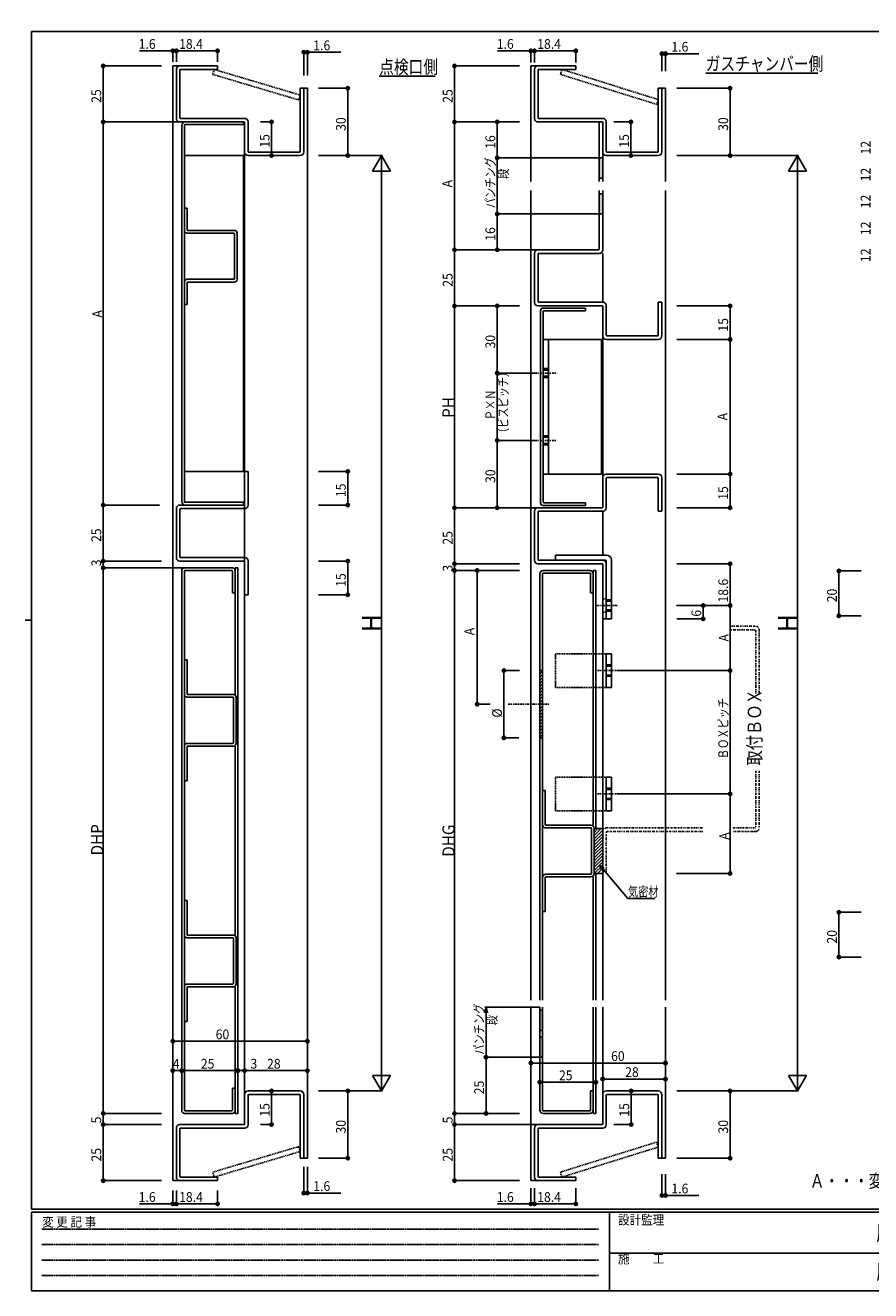
# Model space of a CAD drawing. Extents: x 0 to 793, y 0 to 564.
# Drawn here: x 0 to 377, y 0 to 564 of the extents above; entities that cross this region are included whole.
import ezdxf

# ---------------------------------------------------------------- set-up
doc = ezdxf.new("R2010")
doc.units = 0
for name, pattern in [('DASHDOT', [1, 0.5, -0.25, 0, -0.25]), ('DASHED', [0.75, 0.5, -0.25]), ('DIVIDE', [1.25, 0.5, -0.25, 0, -0.25, 0, -0.25]), ('HIDDEN', [0.375, 0.25, -0.125])]:
    doc.linetypes.add(name, pattern=pattern)
doc.layers.get('0').update_dxf_attribs({"linetype": 'CONTINUOUS'})
for name, color, linetype in [('USER1', 3, 'CONTINUOUS'), ('YKK_11', 7, 'CONTINUOUS'), ('YKK_12', 2, 'CONTINUOUS'), ('YKK_13', 4, 'CONTINUOUS'), ('YKK_D', 6, 'CONTINUOUS'), ('YKK_ZWAK', 7, 'CONTINUOUS')]:
    doc.layers.add(name, color=color, linetype=linetype)
doc.styles.add('HANKAKU', font='monotxt')
doc.styles.get("Standard").update_dxf_attribs({"font": 'txt', "bigfont": 'BIGFONT'})
doc.styles.add('YKK_OSSTYLE1', font='romans.shx', dxfattribs={"width": 0.9, "bigfont": 'EXTFONT.SHX'})

# ---------------------------------------------------------------- blocks, each defined once
blk = doc.blocks.new('A201')
at = {"layer": 'YKK_ZWAK', "color": 8, "linetype": 'Continuous'}
for p, q in [((296.01, 412), (296.01, 410)), ((573.13, 168.56), (585.73, 168.56)), ((573.13, 154.42), (585.73, 154.42)), ((573.13, 140.28), (585.73, 140.28)), ((573.13, 126.14), (585.73, 126.14)), ((573.13, 112), (585.73, 112)), ((573.13, 97.86), (585.73, 97.86)), ((573.13, 83.72), (585.73, 83.72)), ((573.13, 69.58), (585.73, 69.58)), ((573.13, 55.44), (585.73, 55.44)), ((573.13, 41.3), (585.73, 41.3))]:
    blk.add_line(p, q, dxfattribs=at)
at = {"layer": 'YKK_ZWAK', "color": 254, "linetype": 'Continuous'}
for p, q in [((571, 410), (21, 410)), ((21, 35), (21, 410)), ((571, 410), (571, 35)), ((19, 222.5), (21, 222.5)), ((571, 222.5), (573, 222.5)), ((571, 35), (21, 35)), ((544, 34), (21, 34)), ((21, 9), (21, 34)), ((205, 34), (205, 9)), ((296, 34), (296, 9)), ((389, 34), (389, 9)), ((437, 34), (437, 9)), ((452, 34), (452, 9)), ((524, 34), (524, 9)), ((544, 34), (544, 9)), ((548.59, 27.71), (545.31, 33.35)), ((545.31, 33.35), (547.82, 33.35)), ((547.82, 33.35), (549.62, 29.99)), ((551.6, 33.43), (549.77, 29.88)), ((554.19, 33.43), (550.95, 27.7)), ((551.6, 33.43), (554.19, 33.43)), ((554.33, 24.55), (554.33, 33.41)), ((554.33, 33.41), (556.63, 33.41)), ((556.63, 29.77), (559.04, 33.45)), ((556.63, 33.41), (556.63, 29.77)), ((559.04, 33.45), (561.77, 33.45)), ((561.77, 33.45), (559.24, 29.78)), ((562.55, 24.63), (562.55, 33.49)), ((562.55, 33.49), (564.89, 33.49)), ((564.89, 29.78), (567.34, 33.49)), ((564.89, 33.49), (564.89, 29.78)), ((567.34, 33.49), (570.04, 33.49)), ((569.77, 33.02), (567.54, 29.84)), ((570.04, 33.49), (569.77, 33.02)), ((549.62, 29.99), (549.77, 29.88)), ((559.99, 29.78), (559.24, 29.78)), ((561.53, 28.24), (561.53, 24.61)), ((568.29, 29.84), (567.54, 29.84)), ((569.83, 28.24), (569.83, 24.65)), ((548.59, 24.53), (548.59, 27.71)), ((550.95, 24.53), (548.59, 24.53)), ((550.95, 27.7), (550.95, 24.53)), ((556.7, 24.55), (554.33, 24.55)), ((558.98, 27.87), (556.7, 27.87)), ((556.7, 27.87), (556.7, 24.55)), ((559.29, 27.75), (558.98, 27.87)), ((559.29, 24.61), (559.29, 27.75)), ((561.53, 24.61), (559.29, 24.61)), ((564.99, 24.63), (562.55, 24.63)), ((567.26, 27.89), (564.99, 27.89)), ((564.99, 27.89), (564.99, 24.63)), ((567.57, 27.77), (567.26, 27.89)), ((567.57, 24.65), (567.57, 27.77)), ((567.57, 24.68), (567.61, 24.65)), ((569.83, 24.65), (567.57, 24.65)), ((524, 21), (544, 21)), ((546.08, 18.95), (546.08, 20.33)), ((553.25, 20.28), (550.61, 20.23)), ((559.02, 23.22), (559.02, 9.57)), ((567.3, 23.22), (559.02, 23.22)), ((562.61, 9.57), (562.61, 20.24)), ((562.61, 20.24), (565.93, 20.24)), ((549.41, 18.95), (546.08, 18.95)), ((552.55, 17.73), (553.05, 17.62)), ((553.05, 17.62), (553.05, 15.05)), ((554.02, 12.52), (554.02, 19.47)), ((557.51, 20.01), (557.51, 9.59)), ((566.01, 16.15), (563.48, 16.15)), ((563.48, 16.15), (563.48, 13.2)), ((566.98, 19.17), (566.99, 17.29)), ((452, 16), (524, 16)), ((550, 12.52), (554.02, 12.52)), ((553.05, 15.05), (550.2, 15.05)), ((553.71, 12.52), (553.96, 12.52)), ((554.02, 12.52), (554.02, 12.52)), ((563.48, 13.2), (567.28, 13.2)), ((567.28, 13.2), (568.06, 13.37)), ((21, 9), (544, 9)), ((549.41, 9.53), (548.34, 9.53)), ((557.28, 9.55), (549.41, 9.53)), ((557.51, 9.59), (557.28, 9.55)), ((559.02, 9.57), (562.05, 9.57)), ((562.05, 9.57), (562.61, 9.57))]:
    blk.add_line(p, q, dxfattribs=at)
at = {"layer": 'YKK_ZWAK', "color": 131, "linetype": 'Continuous'}
for p, q in [((405, 34), (405, 9)), ((421, 34), (421, 9)), ((437.7, 29), (389, 29)), ((437.7, 29), (452, 29)), ((439.26, 21.33), (446.19, 28.25)), ((524, 29), (544, 29)), ((205, 21), (297, 21)), ((297, 21), (389, 21)), ((443.05, 10.18), (449.85, 16.98)), ((544, 16), (524, 16)), ((455.6, 10.5), (455.6, 9)), ((459.2, 10.5), (459.2, 9)), ((462.8, 10.5), (462.8, 9)), ((466.4, 10.5), (466.4, 9)), ((470, 10.5), (470, 9)), ((473.6, 10.5), (473.6, 9)), ((477.2, 10.5), (477.2, 9)), ((480.8, 10.5), (480.8, 9)), ((484.4, 10.5), (484.4, 9)), ((488, 10.5), (488, 9)), ((491.6, 10.5), (491.6, 9)), ((495.2, 10.5), (495.2, 9)), ((498.8, 10.5), (498.8, 9)), ((502.4, 10.5), (502.4, 9)), ((506, 10.5), (506, 9)), ((509.6, 10.5), (509.6, 9)), ((513.2, 10.5), (513.2, 9)), ((516.8, 10.5), (516.8, 9)), ((520.4, 10.5), (520.4, 9))]:
    blk.add_line(p, q, dxfattribs=at)
at = {"layer": 'YKK_ZWAK', "color": 131, "linetype": 'HIDDEN'}
for p, q in [((24.28, 28.63), (201.57, 28.63)), ((24.28, 23.68), (201.57, 23.68)), ((24.28, 18.74), (201.57, 18.74)), ((24.28, 13.79), (201.57, 13.79))]:
    blk.add_line(p, q, dxfattribs=at)
at = {"layer": 'YKK_ZWAK', "color": 8, "linetype": 'Continuous'}
for centre in [(579.43, 168.56), (579.43, 154.42), (579.43, 140.28), (579.43, 126.14), (579.43, 112), (579.43, 97.86), (579.43, 83.72), (579.43, 69.58), (579.43, 55.44), (579.43, 41.3)]:
    blk.add_circle(centre, 6.3, dxfattribs=at)
at = {"layer": 'YKK_ZWAK', "color": 254, "linetype": 'Continuous'}
for centre, radius, start, end in [((559.99, 28.24), 1.54, 0.0017, 89.996), ((568.29, 28.29), 1.54, 0.0017, 89.996), ((549.69, 20.31), 3.6, 158.4108, 179.7178), ((548, 21.1), 1.75, 109.0213, 161.5126), ((551.66, 10.86), 12.63, 89.8916, 109.3085), ((550.51, 19.02), 1.21, 85.5055, 126.7804), ((552.03, 8.67), 14.82, 78.7801, 91.4694), ((552.9, 19.18), 1.16, 14.7552, 72.4499), ((554.38, 20.07), 3.18, 40.6642, 80.3169), ((554.22, 20.08), 3.29, 358.7806, 38.7656), ((566.05, 19.37), 0.878, 16.4312, 96.9166), ((567.19, 20.11), 3.1, 14.4457, 87.0875), ((555.55, 18.15), 14.9, 350.9903, 10.6762), ((548.59, 14.77), 2.79, 121.8271, 169.0847), ((550.8, 8.39), 9.51, 79.381, 112.0583), ((550.91, 18.99), 1.51, 138.4638, 181.7136), ((566.01, 17.08), 0.933, 269.9547, 342.9014), ((564.38, 18.85), 2.62, 4.9342, 17.0355), ((564.36, 17.54), 2.64, 343.6902, 354.7536), ((553.61, 13.72), 7.92, 168.7637, 199.8008), ((550.84, 13.77), 1.69, 171.082, 216.7192), ((550.21, 14.01), 1.03, 90.3395, 178.0364), ((550.18, 13.6), 1.09, 230.9728, 260.7549), ((567.24, 16.32), 3.07, 285.4429, 349.9045), ((548.6, 12.25), 2.73, 207.3144, 263.5946)]:
    blk.add_arc(centre, radius, start, end, dxfattribs=at)
at = {"layer": 'YKK_ZWAK', "color": 131, "linetype": 'Continuous', "style": 'YKK_OSSTYLE1', "width": 0.9}
for s, height, p in [('変 更 記 事', 3, (24.37, 29.39)), ('設計監理', 3, (207.69, 30.05)), ('工 事 名', 3, (298.87, 30.05)), ('照  査', 3, (392.56, 29.87)), ('担  当', 3, (407.82, 29.87)), ('作  図', 3, (424.09, 29.88)), ('尺  度', 3, (439.51, 30.04)), ('御承認印', 3, (453.91, 30.05)), ('図\u3000番', 3.2, (528.43, 29.81)), ('施\u3000\u3000工', 3, (207.69, 17.68)), ('図面内容', 3, (298.58, 17.47)), ('通し図番', 3.2, (526.63, 16.8)), ('年   月   日', 2.828, (504.13, 16.74)), (' ． ．', 3.5, (392.18, 9.75)), (' ． ．', 3.5, (408.18, 9.75)), (' ． ．', 3.5, (424.18, 9.75))]:
    blk.add_text(s, height=height, dxfattribs=at).set_placement(p)
at = {"layer": 'YKK_ZWAK', "color": 254, "linetype": 'Continuous', "style": 'YKK_OSSTYLE1', "width": 0.9}
for s, p in [('殿', (289.94, 24.75)), ('工事', (377.17, 24.75)), ('殿', (289.94, 12.37))]:
    blk.add_text(s, height=5, dxfattribs=at).set_placement(p)
blk = doc.blocks.new('_OPEN')
at = {"color": 0}
for p, q in [((0, 0), (-1, 0)), ((-0.965926, 0.25882), (0, 0)), ((0, 0), (-0.965926, -0.25882))]:
    blk.add_line(p, q, dxfattribs=at)

msp = doc.modelspace()

# ---------------------------------------------------------------- linework, layer by layer
at = {"layer": 'USER1'}
for p, q in [((303.27, 542.89), (353.18, 542.89)), ((157.75, 541.45), (182.7, 541.45))]:
    msp.add_line(p, q, dxfattribs=at)
at = {"layer": 'YKK_11'}
for p, q in [((67.32, 544.51), (67.32, 522.71)), ((85.72, 546.11), (68.92, 546.11)), ((68.92, 544.31), (68.92, 522.91)), ((85.72, 544.51), (69.12, 544.51)), ((85.72, 546.11), (85.72, 544.51)), ((226.94, 544.51), (226.94, 522.71)), ((245.34, 546.11), (228.54, 546.11)), ((228.54, 544.31), (228.54, 522.91)), ((245.34, 544.51), (228.74, 544.51)), ((245.34, 546.11), (245.34, 544.51)), ((122.52, 536.11), (122.52, 507.91)), ((124.12, 536.11), (122.52, 536.11)), ((124.12, 536.11), (124.12, 507.71)), ((282.14, 536.11), (282.14, 507.91)), ((283.74, 536.11), (282.14, 536.11)), ((283.74, 536.11), (283.74, 507.71)), ((97.52, 521.11), (68.92, 521.11)), ((97.72, 522.71), (69.12, 522.71)), ((69.72, 519.51), (69.72, 351.91)), ((70.92, 351.71), (70.92, 519.71)), ((97.22, 519.91), (71.12, 519.91)), ((97.22, 521.11), (71.32, 521.11)), ((97.22, 521.11), (97.22, 519.91)), ((97.72, 520.91), (97.72, 507.71)), ((99.32, 521.11), (99.32, 507.91)), ((257.14, 521.11), (228.54, 521.11)), ((257.34, 522.71), (228.74, 522.71)), ((255.74, 494.61), (255.74, 521.11)), ((257.34, 494.61), (257.34, 521.11)), ((257.34, 520.91), (257.34, 507.71)), ((258.94, 521.11), (258.94, 507.91)), ((97.22, 506.11), (70.92, 506.11)), ((97.22, 506.11), (97.22, 365.31)), ((122.52, 506.11), (99.32, 506.11)), ((122.32, 507.71), (99.52, 507.71)), ((257.34, 505.11), (255.74, 505.11)), ((282.14, 506.11), (258.94, 506.11)), ((281.94, 507.71), (259.14, 507.71)), ((257.34, 496.11), (255.74, 496.11)), ((255.74, 464.31), (255.74, 490.61)), ((257.34, 489.11), (255.74, 489.11)), ((257.34, 464.01), (257.34, 490.61)), ((70.92, 472.74), (70.92, 482.74)), ((70.92, 482.74), (72.12, 482.74)), ((72.12, 472.94), (72.12, 482.74)), ((257.34, 480.11), (255.74, 480.11)), ((72.12, 471.54), (93.02, 471.54)), ((72.32, 472.74), (93.22, 472.74)), ((93.22, 471.34), (93.22, 451.14)), ((94.42, 471.54), (94.42, 450.94)), ((255.54, 464.11), (228.44, 464.11)), ((226.94, 462.61), (226.94, 440.61)), ((228.54, 462.31), (228.54, 440.91)), ((255.84, 462.51), (228.74, 462.51)), ((70.92, 439.74), (70.92, 449.74)), ((93.02, 450.94), (72.12, 450.94)), ((72.12, 439.74), (72.12, 449.54)), ((93.22, 449.74), (72.32, 449.74)), ((257.44, 440.71), (228.74, 440.71)), ((282.14, 440.71), (282.14, 426.11)), ((283.74, 440.71), (282.14, 440.71)), ((283.74, 440.71), (283.74, 425.71)), ((72.12, 439.74), (70.92, 439.74)), ((257.14, 439.11), (228.44, 439.11)), ((229.64, 436.91), (229.64, 351.31)), ((230.84, 438.11), (249.64, 438.11)), ((230.84, 436.71), (230.84, 351.51)), ((231.04, 436.91), (249.64, 436.91)), ((249.64, 438.11), (249.64, 436.91)), ((257.34, 438.91), (257.34, 425.71)), ((258.94, 439.21), (258.94, 426.11)), ((230.84, 424.11), (256.84, 424.11)), ((233.14, 424.11), (233.14, 364.11)), ((256.84, 424.11), (256.84, 364.11)), ((282.14, 424.11), (258.94, 424.11)), ((259.34, 425.71), (281.74, 425.71)), ((70.92, 365.31), (97.22, 365.31)), ((97.72, 350.51), (97.72, 365.31)), ((99.32, 365.31), (97.72, 365.31)), ((99.32, 350.21), (99.32, 365.31)), ((256.84, 364.11), (230.84, 364.11)), ((257.34, 349.31), (257.34, 362.51)), ((257.34, 349.31), (257.34, 362.51)), ((282.14, 364.11), (258.94, 364.11)), ((258.94, 349.01), (258.94, 362.11)), ((258.94, 349.01), (258.94, 362.11)), ((259.34, 362.51), (281.74, 362.51)), ((282.14, 347.51), (282.14, 362.11)), ((283.74, 347.51), (283.74, 362.51)), ((97.52, 350.31), (68.92, 350.31)), ((97.22, 351.51), (71.12, 351.51)), ((97.22, 350.31), (71.32, 350.31)), ((97.22, 350.31), (97.22, 351.51)), ((230.84, 350.11), (249.64, 350.11)), ((249.64, 351.31), (231.04, 351.31)), ((249.64, 351.31), (249.64, 350.11)), ((67.32, 348.71), (67.32, 326.81)), ((68.92, 348.21), (68.92, 327.11)), ((97.82, 348.71), (69.42, 348.71)), ((226.94, 347.61), (226.94, 325.61)), ((257.14, 349.11), (228.44, 349.11)), ((228.54, 347.31), (228.54, 325.91)), ((257.44, 347.51), (228.74, 347.51)), ((283.74, 347.51), (282.14, 347.51)), ((236.24, 328.01), (258.94, 328.01)), ((236.24, 328.01), (236.24, 325.71)), ((97.52, 325.31), (68.82, 325.31)), ((97.82, 326.91), (69.12, 326.91)), ((70.92, 322.31), (92.32, 322.31)), ((93.52, 265.85), (93.52, 322.31)), ((93.52, 322.31), (94.72, 322.31)), ((94.72, 79.06), (94.72, 322.31)), ((97.72, 325.11), (97.72, 310.31)), ((99.32, 325.41), (99.32, 310.31)), ((257.14, 324.11), (228.44, 324.11)), ((257.44, 325.71), (228.74, 325.71)), ((236.24, 325.71), (258.44, 325.71)), ((257.34, 323.91), (257.34, 299.51)), ((258.94, 325.21), (258.94, 299.51)), ((258.94, 324.21), (258.94, 299.51)), ((261.24, 325.71), (261.24, 299.51)), ((69.72, 80.26), (69.72, 321.11)), ((70.92, 320.91), (70.92, 80.46)), ((71.12, 321.11), (92.12, 321.11)), ((92.32, 311.11), (92.32, 320.91)), ((93.52, 311.11), (93.52, 321.11)), ((229.34, 129.57), (229.34, 319.61)), ((230.54, 129.57), (230.54, 319.71)), ((230.74, 319.91), (251.74, 319.91)), ((230.84, 321.11), (251.64, 321.11)), ((251.94, 319.71), (251.94, 311.11)), ((253.14, 321.11), (253.14, 207.53)), ((254.34, 321.11), (253.14, 321.11)), ((254.34, 321.11), (254.34, 206.03)), ((93.52, 311.11), (92.32, 311.11)), ((99.32, 310.31), (97.72, 310.31)), ((253.14, 311.11), (251.94, 311.11)), ((258.94, 299.51), (257.34, 299.51)), ((258.94, 299.51), (261.24, 299.51)), ((258.94, 269), (258.94, 284)), ((258.94, 284), (261.24, 284)), ((261.24, 269), (261.24, 284)), ((70.92, 281.35), (70.92, 265.85)), ((72.12, 281.35), (70.92, 281.35)), ((72.12, 281.35), (72.12, 266.05)), ((229.34, 276.43), (229.43, 276.51)), ((229.34, 276.51), (230.54, 276.51)), ((229.34, 275.01), (230.54, 276.21)), ((229.34, 273.6), (230.54, 274.8)), ((229.34, 272.18), (230.54, 273.38)), ((229.34, 270.77), (230.54, 271.97)), ((92.72, 265.85), (72.32, 265.85)), ((229.34, 269.36), (230.54, 270.56)), ((229.34, 267.94), (230.54, 269.14)), ((229.34, 266.53), (230.54, 267.73)), ((229.34, 265.11), (230.54, 266.31)), ((258.94, 269), (261.24, 269)), ((92.52, 264.65), (72.12, 264.65)), ((92.72, 244.25), (92.72, 264.45)), ((93.92, 244.05), (93.92, 264.65)), ((229.34, 263.7), (230.54, 264.9)), ((229.34, 262.28), (230.54, 263.48)), ((229.34, 260.87), (230.54, 262.07)), ((229.34, 259.46), (230.54, 260.66)), ((229.34, 258.04), (230.54, 259.24)), ((229.34, 256.63), (230.54, 257.83)), ((229.34, 255.21), (230.54, 256.41)), ((229.34, 253.8), (230.54, 255)), ((229.34, 252.38), (230.54, 253.58)), ((229.34, 250.97), (230.54, 252.17)), ((229.34, 249.56), (230.54, 250.76)), ((229.34, 248.14), (230.54, 249.34)), ((70.92, 242.85), (70.92, 227.35)), ((72.12, 244.05), (92.52, 244.05)), ((72.12, 242.65), (72.12, 227.35)), ((72.32, 242.85), (92.72, 242.85)), ((93.52, 242.85), (93.52, 158.52)), ((229.34, 246.73), (230.54, 247.93)), ((230.54, 246.51), (229.34, 246.51)), ((70.92, 227.35), (72.12, 227.35)), ((258.94, 214), (258.94, 229)), ((258.94, 229), (261.24, 229)), ((261.24, 214), (261.24, 229)), ((230.54, 223.03), (230.54, 207.83)), ((231.74, 223.03), (230.54, 223.03)), ((231.74, 223.03), (231.74, 207.73)), ((258.94, 214), (261.24, 214)), ((252.04, 207.53), (231.94, 207.53)), ((252.14, 206.33), (232.04, 206.33)), ((252.34, 185.93), (252.34, 206.13)), ((253.54, 206.03), (253.54, 186.03)), ((253.54, 186.03), (253.54, 206.03)), ((253.54, 202.94), (256.63, 206.03)), ((253.54, 206.03), (257.34, 206.03)), ((253.54, 205.77), (253.8, 206.03)), ((253.54, 204.36), (255.22, 206.03)), ((253.54, 201.53), (257.34, 205.33)), ((253.54, 200.11), (257.34, 203.91)), ((257.34, 206.03), (257.34, 186.03)), ((253.54, 198.7), (257.34, 202.5)), ((253.54, 197.29), (257.34, 201.09)), ((253.54, 195.87), (257.34, 199.67)), ((253.54, 194.46), (257.34, 198.26)), ((253.54, 193.04), (257.34, 196.84)), ((253.54, 191.63), (257.34, 195.43)), ((253.54, 190.21), (257.34, 194.01)), ((253.54, 188.8), (257.34, 192.6)), ((253.54, 187.39), (257.34, 191.19)), ((253.6, 186.03), (257.34, 189.77)), ((255.01, 186.03), (257.34, 188.36)), ((230.54, 184.23), (230.54, 169.03)), ((231.74, 184.33), (231.74, 169.03)), ((231.94, 184.53), (252.04, 184.53)), ((232.04, 185.73), (252.14, 185.73)), ((253.14, 184.53), (253.14, 129.57)), ((253.54, 186.03), (257.34, 186.03)), ((254.34, 186.03), (254.34, 129.57)), ((70.92, 158.52), (70.92, 174.02)), ((70.92, 174.02), (72.12, 174.02)), ((72.12, 158.72), (72.12, 174.02)), ((230.54, 169.03), (231.74, 169.03)), ((72.32, 158.52), (92.72, 158.52)), ((72.12, 157.32), (92.52, 157.32)), ((92.72, 157.12), (92.72, 136.92)), ((93.92, 157.32), (93.92, 136.72)), ((70.92, 120.02), (70.92, 135.52)), ((92.52, 136.72), (72.12, 136.72)), ((92.72, 135.52), (72.32, 135.52)), ((93.52, 135.52), (93.52, 79.06)), ((72.12, 120.02), (72.12, 135.32)), ((229.34, 126.36), (229.34, 80.56)), ((229.34, 125.06), (230.54, 125.06)), ((230.54, 126.36), (230.54, 80.46)), ((253.14, 126.36), (253.14, 79.06)), ((254.34, 126.36), (254.34, 79.06)), ((72.12, 120.02), (70.92, 120.02)), ((230.54, 116.06), (229.34, 116.06)), ((229.34, 113.06), (230.54, 113.06)), ((230.54, 104.06), (229.34, 104.06)), ((92.32, 90.26), (92.32, 80.46)), ((93.52, 90.26), (92.32, 90.26)), ((93.52, 90.26), (93.52, 80.26)), ((97.72, 74.26), (97.72, 87.46)), ((122.52, 89.06), (99.32, 89.06)), ((99.32, 73.96), (99.32, 87.26)), ((122.32, 87.46), (99.52, 87.46)), ((122.52, 59.06), (122.52, 87.26)), ((124.12, 59.06), (124.12, 87.46)), ((251.94, 80.46), (251.94, 89.06)), ((251.94, 89.06), (253.14, 89.06)), ((253.14, 89.06), (253.14, 79.06)), ((257.34, 74.26), (257.34, 87.46)), ((282.14, 89.06), (258.94, 89.06)), ((258.94, 73.96), (258.94, 87.26)), ((281.94, 87.46), (259.14, 87.46)), ((282.14, 59.06), (282.14, 87.26)), ((283.74, 59.06), (283.74, 87.46)), ((70.92, 79.06), (92.32, 79.06)), ((71.12, 80.26), (92.12, 80.26)), ((93.52, 79.06), (94.72, 79.06)), ((230.74, 80.26), (251.74, 80.26)), ((230.84, 79.06), (251.64, 79.06)), ((254.34, 79.06), (253.18, 79.06)), ((97.52, 74.06), (68.92, 74.06)), ((257.14, 74.06), (228.54, 74.06)), ((67.32, 50.66), (67.32, 72.46)), ((68.92, 50.86), (68.92, 72.26)), ((97.82, 72.46), (69.12, 72.46)), ((226.94, 50.66), (226.94, 72.46)), ((228.54, 50.86), (228.54, 72.26)), ((257.44, 72.46), (228.74, 72.46)), ((124.12, 59.06), (122.52, 59.06)), ((283.74, 59.06), (282.14, 59.06)), ((85.72, 49.06), (68.92, 49.06)), ((85.72, 50.66), (69.12, 50.66)), ((85.72, 49.06), (85.72, 50.66)), ((245.34, 49.06), (228.54, 49.06)), ((245.34, 50.66), (228.74, 50.66)), ((245.34, 49.06), (245.34, 50.66))]:
    msp.add_line(p, q, dxfattribs=at)
at = {"layer": 'YKK_11', "linetype": 'DASHDOT'}
for p, q in [((227.15, 409.11), (236.88, 409.11)), ((227.15, 379.11), (236.88, 379.11)), ((254.17, 305.51), (264, 305.51)), ((255.06, 276.5), (264.47, 276.5)), ((215.25, 261.51), (233.56, 261.51)), ((255.06, 221.5), (264.47, 221.5))]:
    msp.add_line(p, q, dxfattribs=at)
at = {"layer": 'YKK_11', "linetype": 'DASHED'}
for p, q in [((230.84, 411.11), (233.14, 411.11)), ((230.84, 410.51), (233.14, 410.51)), ((230.84, 407.71), (233.14, 407.71)), ((230.84, 407.11), (233.14, 407.11)), ((230.84, 381.11), (233.14, 381.11)), ((230.84, 380.51), (233.14, 380.51)), ((230.84, 377.71), (233.14, 377.71)), ((230.84, 377.11), (233.14, 377.11)), ((257.34, 308.51), (258.94, 308.51)), ((258.94, 308.01), (261.24, 308.01)), ((258.94, 307.41), (261.24, 307.41)), ((257.34, 302.51), (258.94, 302.51)), ((258.94, 303.61), (261.24, 303.61)), ((258.94, 303.01), (261.24, 303.01)), ((236.24, 269), (236.24, 284)), ((236.27, 284), (258.94, 284)), ((258.94, 279), (261.24, 279)), ((258.94, 278.5), (261.24, 278.5)), ((258.94, 274.5), (261.24, 274.5)), ((258.94, 274), (261.24, 274)), ((236.27, 269), (258.94, 269)), ((236.24, 214), (236.24, 229)), ((236.27, 229), (258.94, 229)), ((258.94, 224), (261.24, 224)), ((258.94, 223.5), (261.24, 223.5)), ((258.94, 219.5), (261.24, 219.5)), ((258.94, 219), (261.24, 219)), ((236.27, 214), (258.94, 214))]:
    msp.add_line(p, q, dxfattribs=at)
at = {"layer": 'YKK_11', "linetype": 'DIVIDE'}
for p, q in [((314.29, 296.25), (325.54, 296.25)), ((325.04, 294.65), (314.29, 294.65)), ((325.54, 266.26), (325.54, 294.15)), ((327.14, 294.65), (327.14, 266.26)), ((325.54, 231.76), (325.54, 206.83)), ((327.14, 231.76), (327.14, 206.33)), ((257.34, 186.73), (257.34, 204.73)), ((258.94, 206.33), (302, 206.33)), ((258.94, 186.73), (258.94, 204.23)), ((302, 204.73), (259.44, 204.73)), ((315.55, 206.33), (325.04, 206.33)), ((325.54, 204.73), (315.55, 204.73)), ((257.34, 186.73), (258.74, 186.73))]:
    msp.add_line(p, q, dxfattribs=at)
at = {"layer": 'YKK_11'}
for centre, radius, start, end in [((68.92, 544.51), 1.6, 90, 180), ((69.12, 544.31), 0.2, 90, 180), ((228.54, 544.51), 1.6, 90, 180), ((228.74, 544.31), 0.2, 90, 180), ((68.92, 522.71), 1.6, 180, 270), ((69.12, 522.91), 0.2, 180, 270), ((71.32, 519.51), 1.6, 90, 180), ((71.12, 519.71), 0.2, 90, 180), ((97.52, 520.91), 0.2, 0, 90), ((97.72, 521.11), 1.6, 0, 90), ((228.54, 522.71), 1.6, 180, 270), ((228.74, 522.91), 0.2, 180, 270), ((257.14, 520.91), 0.2, 0, 90), ((257.34, 521.11), 1.6, 0, 90), ((99.52, 507.91), 0.2, 180, 270), ((122.32, 507.91), 0.2, 270, 0), ((259.14, 507.91), 0.2, 180, 270), ((281.94, 507.91), 0.2, 270, 0), ((99.32, 507.71), 1.6, 180, 270), ((122.52, 507.71), 1.6, 270, 0), ((258.94, 507.71), 1.6, 180, 270), ((282.14, 507.71), 1.6, 270, 0), ((72.12, 472.74), 1.2, 180, 270), ((72.32, 472.94), 0.2, 180, 270), ((93.02, 471.34), 0.2, 0, 90), ((93.22, 471.54), 1.2, 0, 90), ((228.44, 462.61), 1.5, 90, 180), ((255.54, 464.31), 0.2, 270, 0), ((255.84, 464.01), 1.5, 270, 0), ((228.74, 462.31), 0.2, 90, 180), ((72.12, 449.74), 1.2, 90, 180), ((72.32, 449.54), 0.2, 90, 180), ((93.02, 451.14), 0.2, 270, 0), ((93.22, 450.94), 1.2, 270, 0), ((228.44, 440.61), 1.5, 180, 270), ((228.74, 440.91), 0.2, 180, 270), ((257.44, 439.21), 1.5, 0, 90), ((230.84, 436.91), 1.2, 90, 180), ((231.04, 436.71), 0.2, 90, 180), ((257.14, 438.91), 0.2, 0, 90), ((258.94, 425.71), 1.6, 180, 270), ((259.34, 426.11), 0.4, 180, 270), ((281.74, 426.11), 0.4, 270, 0), ((282.14, 425.71), 1.6, 270, 0), ((258.94, 362.51), 1.6, 90, 180), ((259.34, 362.11), 0.4, 90, 180), ((281.74, 362.11), 0.4, 0, 90), ((282.14, 362.51), 1.6, 0, 90), ((68.92, 348.71), 1.6, 90, 180), ((71.32, 351.91), 1.6, 180, 270), ((71.12, 351.71), 0.2, 180, 270), ((97.52, 350.51), 0.2, 270, 0), ((97.82, 350.21), 1.5, 270, 0), ((230.84, 351.31), 1.2, 180, 270), ((231.04, 351.51), 0.2, 180, 270), ((69.42, 348.21), 0.5, 90, 180), ((228.44, 347.61), 1.5, 90, 180), ((228.74, 347.31), 0.2, 90, 180), ((257.14, 349.31), 0.2, 270, 0), ((257.14, 349.31), 0.2, 270, 0), ((257.44, 349.01), 1.5, 270, 0), ((257.44, 349.01), 1.5, 270, 0), ((258.94, 325.71), 2.3, 0, 90), ((68.82, 326.81), 1.5, 180, 270), ((69.12, 327.11), 0.2, 180, 270), ((70.92, 321.11), 1.2, 90, 180), ((92.32, 321.11), 1.2, 0, 90), ((97.52, 325.11), 0.2, 0, 90), ((97.82, 325.41), 1.5, 0, 90), ((228.44, 325.61), 1.5, 180, 270), ((228.74, 325.91), 0.2, 180, 270), ((257.14, 323.91), 0.2, 0, 90), ((257.44, 324.21), 1.5, 0, 90), ((258.44, 325.21), 0.5, 0, 90), ((71.12, 320.91), 0.2, 90, 180), ((92.12, 320.91), 0.2, 0, 90), ((230.84, 319.61), 1.5, 90, 180), ((230.74, 319.71), 0.2, 90, 180), ((251.64, 319.61), 1.5, 0, 90), ((251.74, 319.71), 0.2, 0, 90), ((72.12, 265.85), 1.2, 180, 270), ((72.32, 266.05), 0.2, 180, 270), ((92.72, 264.65), 1.2, 0, 90), ((92.52, 264.45), 0.2, 0, 90), ((72.12, 242.85), 1.2, 90, 180), ((72.32, 242.65), 0.2, 90, 180), ((92.52, 244.25), 0.2, 270, 0), ((92.72, 244.05), 1.2, 270, 0), ((232.04, 207.83), 1.5, 180, 270), ((231.94, 207.73), 0.2, 180, 270), ((252.04, 206.03), 1.5, 0, 90), ((252.14, 206.13), 0.2, 0, 90), ((232.04, 184.23), 1.5, 90, 180), ((231.94, 184.33), 0.2, 90, 180), ((252.04, 186.03), 1.5, 270, 0), ((252.14, 185.93), 0.2, 270, 0), ((72.12, 158.52), 1.2, 180, 270), ((72.32, 158.72), 0.2, 180, 270), ((92.72, 157.32), 1.2, 0, 90), ((92.52, 157.12), 0.2, 0, 90), ((72.12, 135.52), 1.2, 90, 180), ((72.32, 135.32), 0.2, 90, 180), ((92.52, 136.92), 0.2, 270, 0), ((92.72, 136.72), 1.2, 270, 0), ((99.32, 87.46), 1.6, 90, 180), ((99.52, 87.26), 0.2, 90, 180), ((122.32, 87.26), 0.2, 0, 90), ((122.52, 87.46), 1.6, 0, 90), ((258.94, 87.46), 1.6, 90, 180), ((259.14, 87.26), 0.2, 90, 180), ((281.94, 87.26), 0.2, 0, 90), ((282.14, 87.46), 1.6, 0, 90), ((70.92, 80.26), 1.2, 180, 270), ((71.12, 80.46), 0.2, 180, 270), ((92.12, 80.46), 0.2, 270, 0), ((92.32, 80.26), 1.2, 270, 0), ((230.84, 80.56), 1.5, 180, 270), ((230.74, 80.46), 0.2, 180, 270), ((251.64, 80.56), 1.5, 270, 0), ((251.74, 80.46), 0.2, 270, 0), ((68.92, 72.46), 1.6, 90, 180), ((97.52, 74.26), 0.2, 270, 0), ((97.82, 73.96), 1.5, 270, 0), ((228.54, 72.46), 1.6, 90, 180), ((257.14, 74.26), 0.2, 270, 0), ((257.44, 73.96), 1.5, 270, 0), ((69.12, 72.26), 0.2, 90, 180), ((228.74, 72.26), 0.2, 90, 180), ((69.12, 50.86), 0.2, 180, 270), ((228.74, 50.86), 0.2, 180, 270), ((68.92, 50.66), 1.6, 180, 270), ((228.54, 50.66), 1.6, 180, 270)]:
    msp.add_arc(centre, radius, start, end, dxfattribs=at)
at = {"layer": 'YKK_11', "linetype": 'DIVIDE'}
for centre, radius, start, end in [((325.04, 294.15), 0.5, 0, 90), ((325.54, 294.65), 1.6, 0, 90), ((258.94, 204.73), 1.6, 90, 180), ((259.44, 204.23), 0.5, 90, 180), ((325.04, 206.83), 0.5, 270, 0), ((325.54, 206.33), 1.6, 270, 0)]:
    msp.add_arc(centre, radius, start, end, dxfattribs=at)
at = {"layer": 'YKK_11'}
for points in [[(255.74, 505.11), (257.34, 505.11), (255.74, 496.11), (257.34, 496.11)], [(255.74, 489.11), (257.34, 489.11), (255.74, 480.11), (257.34, 480.11)], [(229.34, 125.06), (230.54, 125.06), (229.34, 116.06), (230.54, 116.06)], [(230.54, 113.06), (230.54, 104.06), (229.34, 113.06), (229.34, 104.06)]]:
    msp.add_solid(points, dxfattribs=at)
at = {"layer": 'YKK_12'}
for p, q in [((65.72, 546.12), (65.72, 49.06)), ((68.82, 546.11), (65.72, 546.11)), ((225.34, 546.11), (225.34, 494.61)), ((228.44, 546.11), (225.34, 546.11)), ((125.72, 536.11), (124.12, 536.11)), ((125.72, 536.11), (125.72, 59.06)), ((285.34, 536.11), (283.74, 536.11)), ((285.34, 536.11), (285.34, 494.61)), ((97.72, 507.71), (97.72, 365.31)), ((225.34, 490.61), (225.34, 129.57)), ((285.34, 490.61), (285.34, 129.57)), ((257.34, 462.51), (257.34, 440.71)), ((257.34, 425.71), (257.34, 362.51)), ((97.72, 365.31), (97.72, 97.61)), ((97.72, 348.71), (97.72, 326.91)), ((257.34, 347.51), (257.34, 328.01)), ((97.72, 310.31), (97.72, 87.46)), ((257.34, 299.51), (257.34, 129.57)), ((225.34, 49.06), (225.34, 126.36)), ((257.34, 87.46), (257.34, 126.36)), ((285.34, 59.06), (285.34, 126.36)), ((125.72, 59.06), (124.12, 59.06)), ((285.34, 59.06), (283.74, 59.06)), ((68.82, 49.06), (65.72, 49.06)), ((228.44, 49.06), (225.34, 49.06))]:
    msp.add_line(p, q, dxfattribs=at)
at = {"layer": 'YKK_13', "linetype": 'DASHED'}
for p, q in [((84.18, 544.51), (83.53, 542.31)), ((121.87, 530.91), (83.53, 542.31)), ((84.18, 544.51), (122.52, 533.11)), ((238.5, 542.32), (239.18, 544.51)), ((281.46, 528.92), (238.5, 542.32)), ((282.14, 531.11), (239.18, 544.51)), ((122.52, 533.11), (121.87, 530.91)), ((281.46, 528.92), (282.14, 531.11)), ((121.87, 64.26), (83.53, 52.86)), ((122.52, 62.06), (121.87, 64.26)), ((281.46, 66.25), (238.5, 52.85)), ((282.14, 64.06), (239.18, 50.66)), ((281.46, 66.25), (282.14, 64.06)), ((84.18, 50.66), (122.52, 62.06)), ((84.18, 50.66), (83.53, 52.86)), ((238.5, 52.85), (239.18, 50.66))]:
    msp.add_line(p, q, dxfattribs=at)
at = {"layer": 'YKK_D'}
for p, q in [((65.72, 547.93), (65.72, 553.32)), ((67.32, 547.92), (67.32, 553.32)), ((67.32, 547.92), (67.32, 553.31)), ((85.72, 547.92), (85.72, 553.31)), ((225.34, 547.56), (225.34, 553.31)), ((226.94, 547.56), (226.94, 553.31)), ((226.94, 547.56), (226.94, 553.31)), ((245.34, 547.56), (245.34, 553.31)), ((50.82, 552.82), (65.72, 552.82)), ((65.72, 552.82), (67.32, 552.82)), ((67.32, 552.81), (85.72, 552.81)), ((124.12, 541.88), (124.12, 552.69)), ((125.72, 552.19), (124.12, 552.19)), ((125.72, 541.88), (125.72, 552.69)), ((140.62, 552.19), (125.72, 552.19)), ((210.44, 552.81), (225.34, 552.81)), ((225.34, 552.81), (226.94, 552.81)), ((226.94, 552.81), (245.34, 552.81)), ((283.74, 543.78), (283.74, 552.05)), ((285.34, 551.55), (283.74, 551.55)), ((285.34, 543.78), (285.34, 552.05)), ((300.24, 551.55), (285.34, 551.55)), ((60.72, 546.11), (34.21, 546.11)), ((34.71, 521.11), (34.71, 546.11)), ((220.34, 546.11), (190.84, 546.11)), ((191.34, 546.11), (191.34, 521.11)), ((130.72, 536.11), (144.22, 536.11)), ((143.72, 536.11), (143.72, 506.11)), ((290.34, 536.11), (314.64, 536.11)), ((314.14, 536.11), (314.14, 506.11)), ((68.92, 521.11), (34.21, 521.11)), ((60.16, 521.11), (34.21, 521.11)), ((34.71, 521.11), (34.71, 350.31)), ((104.79, 521.11), (110.28, 521.11)), ((109.78, 521.11), (109.78, 506.11)), ((220.34, 521.11), (190.84, 521.11)), ((220.34, 521.11), (190.84, 521.11)), ((191.34, 521.11), (191.34, 464.11)), ((220.34, 521.11), (209.84, 521.11)), ((210.34, 521.11), (210.34, 505.11)), ((262.34, 521.11), (270.45, 521.11)), ((269.95, 521.11), (269.95, 506.11)), ((99.32, 506.11), (110.28, 506.11)), ((130.72, 506.11), (159.22, 506.11)), ((130.72, 506.11), (144.22, 506.11)), ((158.72, 506.11), (154.72, 499.19)), ((158.72, 506.11), (158.72, 89.06)), ((158.72, 506.11), (162.72, 499.19)), ((255.74, 505.11), (209.84, 505.11)), ((220.34, 505.11), (209.84, 505.11)), ((210.34, 505.11), (210.34, 480.11)), ((258.94, 506.11), (270.45, 506.11)), ((290.34, 506.11), (344.64, 506.11)), ((290.55, 506.11), (314.64, 506.11)), ((344.14, 506.11), (340.14, 499.19)), ((344.14, 506.11), (344.14, 89.06)), ((344.14, 506.11), (348.14, 499.19)), ((154.72, 499.19), (162.72, 499.19)), ((340.14, 499.19), (348.14, 499.19)), ((255.74, 480.11), (209.84, 480.11)), ((220.34, 480.11), (209.84, 480.11)), ((210.34, 480.11), (210.34, 464.11)), ((228.44, 464.11), (190.84, 464.11)), ((220.34, 464.11), (190.84, 464.11)), ((191.34, 464.11), (191.34, 439.11)), ((220.34, 464.11), (209.84, 464.11)), ((220.34, 439.11), (190.84, 439.11)), ((220.34, 439.11), (190.84, 439.11)), ((191.34, 439.11), (191.34, 349.11)), ((220.34, 439.11), (209.84, 439.11)), ((210.34, 439.11), (210.34, 409.11)), ((290.34, 439.11), (314.64, 439.11)), ((314.14, 424.11), (314.14, 439.11)), ((290.34, 424.11), (314.64, 424.11)), ((290.83, 424.11), (314.64, 424.11)), ((314.14, 424.11), (314.14, 364.11)), ((227.15, 409.11), (209.84, 409.11)), ((220.34, 409.11), (209.84, 409.11)), ((210.34, 409.11), (210.34, 379.11)), ((227.15, 379.11), (209.84, 379.11)), ((220.34, 379.11), (209.84, 379.11)), ((210.34, 379.11), (210.34, 349.11)), ((130.74, 365.31), (144.22, 365.31)), ((143.72, 365.31), (143.72, 350.31)), ((290.34, 364.11), (314.64, 364.11)), ((291.65, 364.11), (314.64, 364.11)), ((314.14, 364.11), (314.14, 349.11)), ((59.84, 350.31), (34.21, 350.31)), ((59.84, 350.31), (34.21, 350.31)), ((34.71, 350.31), (34.71, 325.31)), ((130.74, 350.31), (144.22, 350.31)), ((228.44, 349.11), (190.84, 349.11)), ((220.34, 349.11), (190.84, 349.11)), ((191.34, 349.11), (191.34, 324.11)), ((220.34, 349.11), (209.84, 349.11)), ((290.34, 349.11), (314.64, 349.11)), ((60.72, 325.31), (34.21, 325.31)), ((59.42, 325.31), (34.21, 325.31)), ((60.72, 322.31), (34.21, 322.31)), ((70.92, 322.31), (34.21, 322.31)), ((34.71, 322.31), (34.71, 325.31)), ((34.71, 322.31), (34.71, 79.06)), ((130.72, 325.31), (144.22, 325.31)), ((143.72, 325.31), (143.72, 310.31)), ((220.34, 324.11), (190.84, 324.11)), ((220.34, 324.11), (190.84, 324.11)), ((191.34, 324.11), (191.34, 321.11)), ((290.34, 324.11), (314.64, 324.11)), ((314.14, 324.11), (314.14, 305.51)), ((220.34, 321.11), (190.84, 321.11)), ((220.34, 321.11), (190.84, 321.11)), ((191.34, 321.11), (191.34, 79.06)), ((220.34, 321.11), (200.84, 321.11)), ((201.34, 321.11), (201.34, 261.51)), ((372.62, 320.91), (362.12, 320.91)), ((362.62, 320.91), (362.62, 300.91)), ((130.72, 310.31), (144.22, 310.31)), ((290.19, 305.51), (314.64, 305.51)), ((290.34, 305.51), (314.64, 305.51)), ((290.34, 305.51), (302.64, 305.51)), ((302.14, 305.51), (302.14, 299.51)), ((314.14, 305.51), (314.14, 276.5)), ((290.34, 299.51), (302.64, 299.51)), ((372.62, 300.91), (362.12, 300.91)), ((220.34, 276.51), (212.84, 276.51)), ((213.34, 276.51), (213.34, 246.51)), ((264.47, 276.5), (314.64, 276.5)), ((290.19, 276.5), (314.64, 276.5)), ((314.14, 276.5), (314.14, 221.5)), ((207.16, 261.51), (200.84, 261.51)), ((219.94, 246.51), (212.84, 246.51)), ((264.47, 221.5), (314.64, 221.5)), ((290.19, 221.5), (314.64, 221.5)), ((314.14, 221.5), (314.14, 186.03)), ((257.55, 187.88), (268.58, 174.84)), ((290.19, 186.03), (314.64, 186.03)), ((268.58, 174.84), (280.58, 174.84)), ((372.62, 168.73), (362.12, 168.73)), ((362.62, 168.73), (362.62, 148.73)), ((372.62, 148.73), (362.12, 148.73)), ((229.34, 126.36), (204.84, 126.36)), ((225.34, 126.36), (225.34, 101.02)), ((285.34, 126.36), (285.34, 101.02)), ((285.34, 126.36), (285.34, 93.88)), ((205.34, 104.06), (205.34, 123.87)), ((65.72, 49.06), (65.72, 111.71)), ((65.72, 111.21), (125.72, 111.21)), ((125.72, 59.06), (125.72, 111.71)), ((229.34, 104.06), (204.84, 104.06)), ((220.34, 104.06), (204.84, 104.06)), ((205.34, 79.06), (205.34, 104.06)), ((65.72, 49.06), (65.72, 98.61)), ((65.72, 98.11), (69.72, 98.11)), ((69.72, 80.26), (69.72, 98.61)), ((69.72, 80.26), (69.72, 98.61)), ((69.72, 98.11), (94.72, 98.11)), ((94.72, 79.06), (94.72, 98.61)), ((94.72, 79.06), (94.72, 98.61)), ((97.72, 98.11), (94.72, 98.11)), ((97.72, 87.46), (97.72, 98.61)), ((97.72, 98.11), (125.72, 98.11)), ((104.62, 98.11), (97.72, 98.11)), ((125.72, 59.06), (125.72, 98.61)), ((158.72, 89.06), (154.72, 95.99)), ((154.72, 95.99), (162.72, 95.99)), ((158.72, 89.06), (162.72, 95.99)), ((225.34, 101.52), (285.34, 101.52)), ((340.14, 95.99), (348.14, 95.99)), ((344.14, 89.06), (340.14, 95.99)), ((344.14, 89.06), (348.14, 95.99)), ((229.34, 80.56), (229.34, 93.44)), ((229.34, 92.94), (254.34, 92.94)), ((254.34, 79.06), (254.34, 93.44)), ((257.34, 87.46), (257.34, 94.88)), ((257.34, 94.38), (285.34, 94.38)), ((99.32, 89.06), (110.28, 89.06)), ((109.78, 89.06), (109.78, 74.06)), ((130.72, 89.06), (159.22, 89.06)), ((130.72, 89.06), (144.22, 89.06)), ((143.72, 89.06), (143.72, 59.06)), ((258.94, 89.06), (270.55, 89.06)), ((270.05, 89.06), (270.05, 74.06)), ((290.34, 89.06), (344.64, 89.06)), ((290.34, 89.06), (314.64, 89.06)), ((314.14, 59.06), (314.14, 89.06)), ((60.72, 79.06), (34.21, 79.06)), ((57.82, 79.06), (34.21, 79.06)), ((34.71, 79.06), (34.71, 74.06)), ((219.84, 79.06), (190.84, 79.06)), ((220.34, 79.06), (190.84, 79.06)), ((191.34, 79.06), (191.34, 74.06)), ((219.84, 79.06), (204.84, 79.06)), ((60.72, 74.06), (34.21, 74.06)), ((59.42, 74.06), (34.21, 74.06)), ((34.71, 49.06), (34.71, 74.06)), ((104.79, 74.06), (110.28, 74.06)), ((228.54, 74.06), (190.84, 74.06)), ((220.34, 74.06), (190.84, 74.06)), ((191.34, 74.06), (191.34, 49.06)), ((262.34, 74.06), (270.55, 74.06)), ((130.72, 59.06), (144.22, 59.06)), ((290.34, 59.06), (314.64, 59.06)), ((124.12, 55.22), (124.12, 43.05)), ((125.72, 55.22), (125.72, 43.05)), ((283.74, 52), (283.74, 41.98)), ((285.34, 52), (285.34, 41.98)), ((60.72, 49.06), (34.21, 49.06)), ((220.34, 49.06), (190.84, 49.06)), ((225.34, 45.71), (225.34, 38.19)), ((226.94, 45.71), (226.94, 38.19)), ((226.94, 45.71), (226.94, 38.19)), ((245.34, 45.71), (245.34, 38.19)), ((65.72, 44.72), (65.72, 38.19)), ((67.32, 44.72), (67.32, 38.19)), ((67.32, 44.72), (67.32, 38.19)), ((85.72, 44.72), (85.72, 38.19)), ((125.72, 43.55), (124.12, 43.55)), ((140.62, 43.55), (125.72, 43.55)), ((285.34, 42.48), (283.74, 42.48)), ((300.24, 42.48), (285.34, 42.48)), ((50.82, 38.69), (65.72, 38.69)), ((67.32, 38.69), (85.72, 38.69)), ((210.44, 38.69), (225.34, 38.69)), ((225.34, 38.69), (226.94, 38.69)), ((226.94, 38.69), (245.34, 38.69))]:
    msp.add_line(p, q, dxfattribs=at)
for centre in [(65.72, 552.82), (67.32, 552.82), (85.72, 552.82), (124.12, 552.19), (125.72, 552.19), (225.34, 552.82), (226.94, 552.82), (245.34, 552.82), (283.74, 551.55), (285.34, 551.55), (34.71, 546.11), (191.34, 546.11), (143.72, 536.11), (314.14, 536.11), (34.71, 521.11), (109.78, 521.11), (191.34, 521.11), (210.34, 521.11), (269.95, 521.11), (109.78, 506.11), (143.72, 506.11), (210.34, 505.11), (269.95, 506.11), (314.14, 506.11), (210.34, 480.11), (191.34, 464.11), (210.34, 464.11), (191.34, 439.11), (210.34, 439.11), (314.14, 439.11), (314.14, 424.11), (210.34, 409.11), (210.34, 379.11), (143.72, 365.31), (314.14, 364.11), (34.71, 350.31), (143.72, 350.31), (191.34, 349.11), (210.34, 349.11), (314.14, 349.11), (34.71, 325.31), (34.71, 322.31), (143.72, 325.31), (191.34, 324.11), (191.34, 321.11), (201.34, 321.11), (314.14, 324.11), (362.62, 320.91), (143.72, 310.31), (302.14, 305.51), (314.14, 305.51), (302.14, 299.51), (362.62, 300.91), (213.34, 276.51), (314.14, 276.5), (201.34, 261.51), (213.34, 246.51), (314.14, 221.5), (314.14, 186.03), (362.62, 168.73), (362.62, 148.73), (65.72, 111.21), (125.72, 111.21), (205.34, 104.06), (225.34, 101.52), (285.34, 101.52), (65.72, 98.11), (69.72, 98.11), (94.72, 98.11), (97.72, 98.11), (125.72, 98.11), (229.34, 92.94), (254.34, 92.94), (257.34, 94.38), (285.34, 94.38), (109.78, 89.06), (143.72, 89.06), (270.05, 89.06), (314.14, 89.06), (34.71, 79.06), (191.34, 79.06), (205.34, 79.06), (34.71, 74.06), (109.78, 74.06), (191.34, 74.06), (270.05, 74.06), (143.72, 59.06), (314.14, 59.06), (34.71, 49.06), (191.34, 49.06), (124.12, 43.55), (125.72, 43.55), (283.74, 42.48), (285.34, 42.48), (65.72, 38.69), (67.32, 38.69), (85.72, 38.69), (225.34, 38.69), (226.94, 38.69), (245.34, 38.69)]:
    msp.add_circle(centre, 0.75, dxfattribs=at)

# ---------------------------------------------------------------- block references
at = {"layer": 'YKK_D', "xscale": 2.495, "yscale": 2.495}
for p, rotation in [((255.94, 189.78), 130.232093), ((205.34, 126.36), 90)]:
    msp.add_blockref('_OPEN', p, dxfattribs=dict(at, rotation=rotation))
at = {"layer": 'YKK_ZWAK', "xscale": 1.4, "yscale": 1.4, "zscale": 1.4}
msp.add_blockref('A201', (-26.6, -12.6), dxfattribs=at)

# ---------------------------------------------------------------- texts
at = {"layer": 'USER1', "width": 0.8}
for s, p in [('点検口側', (157.75, 542.65)), ('ガスチャンバー側', (303.27, 544.09)), ('Ａ・・・変動寸法', (349.67, 45.97))]:
    msp.add_text(s, height=6, dxfattribs=at).set_placement(p)
at = {"layer": 'YKK_11', "width": 0.833333}
msp.add_text('取付ＢＯＸ', height=6, rotation=90, dxfattribs=at).set_placement((327.99, 234.12))
at = {"layer": 'YKK_D', "style": 'HANKAKU', "width": 0.91954}
for s, p in [('1.6', (50.51, 553.72)), ('18.4', (68.54, 553.71)), ('1.6', (128.34, 553.09)), ('1.6', (210.13, 553.71)), ('18.4', (228.16, 553.71)), ('1.6', (287.96, 552.45)), ('60', (84.84, 112.11)), ('4', (65.74, 99.01)), ('25', (78.24, 99.01)), ('3', (100.34, 99.01)), ('28', (107.74, 99.01)), ('60', (261.08, 102.42)), ('25', (237.86, 93.84)), ('28', (267.36, 95.28)), ('1.6', (128.34, 44.45)), ('1.6', (287.96, 43.38)), ('1.6', (50.51, 39.59)), ('18.4', (68.54, 39.59)), ('1.6', (210.13, 39.59)), ('18.4', (228.16, 39.59))]:
    msp.add_text(s, height=4.35, dxfattribs=at).set_placement(p)
at = {"layer": 'YKK_D', "style": 'HANKAKU'}
for s, height, width, p in [('25', 4.35, 0.91954, (33.81, 529.63)), ('25', 4.35, 0.91954, (190.44, 529.63)), ('30', 4.35, 0.91954, (142.82, 517.13)), ('30', 4.35, 0.91954, (313.24, 517.13)), ('15', 4.35, 0.91954, (108.88, 509.63)), ('16', 4.35, 0.91954, (209.44, 509.13)), ('15', 4.35, 0.91954, (269.05, 509.63)), ('12', 4.35, 0.91954, (376.72, 506.63)), ('12', 4.35, 0.91954, (376.72, 494.63)), ('A', 4.35, 0.91954, (190.29, 491.92)), ('12', 4.35, 0.91954, (376.72, 482.63)), ('16', 4.35, 0.91954, (209.44, 468.13)), ('12', 4.35, 0.91954, (376.72, 470.63)), ('12', 4.35, 0.91954, (376.72, 458.63)), ('25', 4.35, 0.91954, (190.44, 447.63)), ('A', 4.35, 0.91954, (34.25, 433.88)), ('15', 4.35, 0.91954, (313.24, 427.63)), ('30', 4.35, 0.91954, (209.44, 420.13)), ('PH', 5.43, 0.92081, (191.34, 389.15)), ('A', 4.35, 0.91954, (312.91, 388.06)), ('30', 4.35, 0.91954, (209.44, 360.13)), ('15', 4.35, 0.91954, (142.82, 353.83)), ('15', 4.35, 0.91954, (313.24, 352.63)), ('25', 4.35, 0.91954, (33.81, 333.83)), ('25', 4.35, 0.91954, (190.44, 332.63)), ('3', 4.35, 0.91954, (33.81, 322.98)), ('3', 4.35, 0.91954, (190.44, 320.63)), ('15', 4.35, 0.91954, (142.82, 313.83)), ('18.6', 4.35, 0.91954, (313.24, 306.83)), ('20', 4.35, 0.91954, (361.72, 306.93)), ('H', 8.7, 0.91954, (158.72, 293.68)), ('6', 4.35, 0.91954, (301.24, 300.53)), ('H', 8.7, 0.91954, (344.14, 293.68)), ('A', 4.35, 0.91954, (200.09, 292.26)), ('A', 4.35, 0.91954, (313.5, 289.45)), ('%%c  ', 4.35, 0.91954, (212.44, 255.53)), ('DHP', 5.43, 0.92081, (34.71, 194.07)), ('DHG', 5.43, 0.92081, (191.34, 193.47)), ('A', 4.35, 0.91954, (313.75, 201.02)), ('20', 4.35, 0.91954, (361.72, 154.75)), ('25', 4.35, 0.91954, (204.44, 87.58)), ('15', 4.35, 0.91954, (108.88, 77.58)), ('15', 4.35, 0.91954, (269.15, 77.58)), ('5', 4.35, 0.91954, (33.81, 74.58)), ('30', 4.35, 0.91954, (142.82, 70.08)), ('5', 4.35, 0.91954, (190.44, 74.58)), ('30', 4.35, 0.91954, (313.24, 70.08)), ('25', 4.35, 0.91954, (33.81, 57.58)), ('25', 4.35, 0.91954, (190.44, 57.58))]:
    msp.add_text(s, height=height, rotation=90, dxfattribs=dict(at, width=width)).set_placement(p)
at = {"layer": 'YKK_D', "width": 0.766283}
for s, p in [('パンチング', (209.44, 482.63)), ('\u3000\u3000段', (215.14, 486.63)), ('（ビスピッチ）', (215.14, 380.13)), ('Ｐ×Ｎ', (209.44, 388.13)), ('ＢＯＸピッチ', (313.24, 237.01)), ('パンチング', (204.44, 105.23)), ('\u3000\u3000段', (210.14, 109.23))]:
    msp.add_text(s, height=4.35, rotation=90, dxfattribs=at).set_placement(p)
msp.add_text('気密材', height=4.35, dxfattribs=at).set_placement((268.6, 175.74))

doc.saveas('drawing.dxf')
